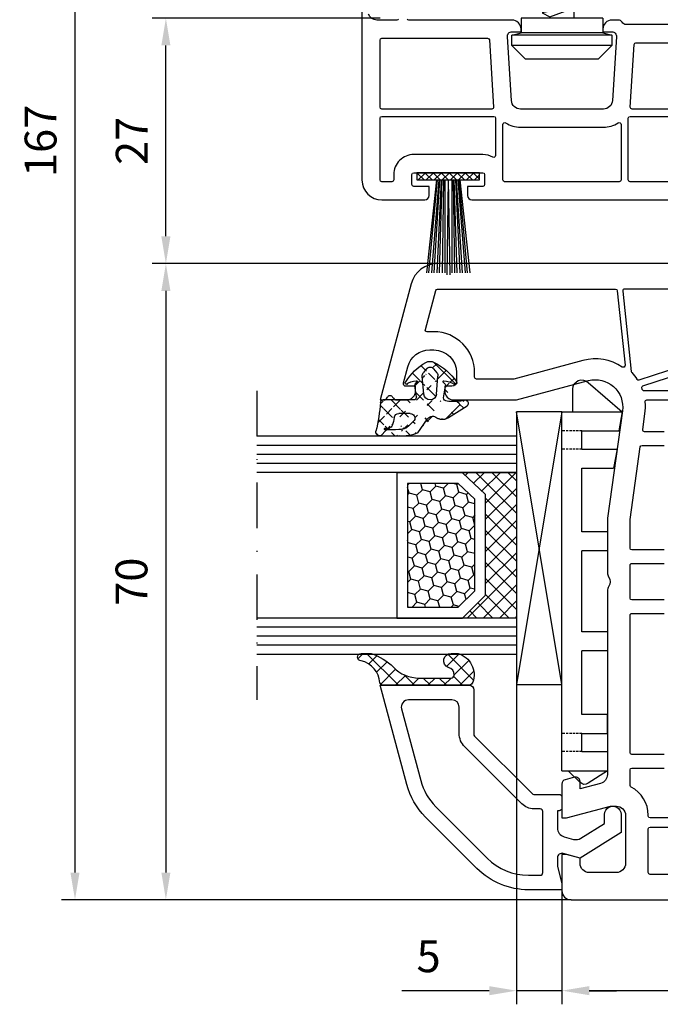
# Model space of a CAD drawing. Units: millimetres. Extents: x -5881 to -4181, y 8003 to 9614.
# Drawn here: x -5467 to -5396, y 8816 to 8924 of the extents above; entities that cross this region are included whole.
import ezdxf

# ---------------------------------------------------------------- set-up
doc = ezdxf.new("R2010")
doc.units = ezdxf.units.MM
for name, pattern in [('ACAD_ISO03W100', [30, 12, -18]), ('AUSGEZOGEN', [0]), ('STRICHPUNKT', [1, 0.5, -0.25, 0, -0.25]), ('VERDECKT', [0.375, 0.25, -0.125])]:
    doc.linetypes.add(name, pattern=pattern)
for name, color, linetype in [('12', 6, 'ACAD_ISO03W100'), ('15', 1, 'Continuous'), ('31', 3, 'AUSGEZOGEN'), ('51', 1, 'Continuous'), ('Dichtungen', 6, 'AUSGEZOGEN')]:
    doc.layers.add(name, color=color, linetype=linetype)
doc.styles.add('arialn', font='ARIALN.TTF')
doc.dimstyles.new('M1_1_TD', dxfattribs={"dimtxt": 3.5, "dimasz": 3, "dimexe": 1.5, "dimexo": 0, "dimgap": 2, "dimtad": 1, "dimdsep": 46, "dimtxsty": 'arialn', "dimcen": 0, "dimadec": 0, "dimazin": 0, "dimtfac": 1, "dimtix": 1, "dimtmove": 0, "dimatfit": 3, "dimfxl": 1, "dimtolj": 1, "dimarcsym": 0})

# ---------------------------------------------------------------- blocks, each defined once
blk = doc.blocks.new('140146')
at = {"layer": 'Dichtungen'}
h = blk.add_hatch(dxfattribs=at)
h.set_pattern_fill('ANSI37', color=256, scale=10, style=0)
h.set_pattern_definition([(45, (-3449.683955057637, -1321.515544521304), (-0.8838834764831843, 0.8838834764831844), []), (135, (-3449.683955057637, -1321.515544521304), (-0.8838834764831844, -0.8838834764831843), [])])
edge = h.paths.add_edge_path()
edge.add_arc((-20.17393879545625, 14.2291931740765), 0.3716269667964866, 280.93228119452306, 355.4944853402727, ccw=False)
edge.add_arc((-20.21095021653628, 14.61999191894029), 0.7632879680969986, 188.2010510522457, 278.0955844331746, ccw=False)
edge.add_arc((-21.70346023866978, 14.20000000000073), 0.8000000000001195, 22.88538047615653, 180)
edge.add_line((-22.50346023867087, 14.20000000000073), (-22.50346023866996, 13.42502353002601))
edge.add_arc((-20.1457783507426, 14.11541669617873), 2.456686102970484, 196.3214612185094, 289.3195137321558)
edge.add_arc((-19.61689803698891, 12.36549599267528), 0.6353698576395861, 296.5381744339963, 344.9019352703543)
edge.add_line((-19.00346023867087, 12.20000000000073), (-19.00346023867087, 21.73217541427039))
edge.add_arc((-19.30346023867014, 21.73217541426857), 0.3000000000001819, 4.342517325088889e-11, 83.51367941046996)
edge.add_arc((-19.10156626404341, 24.69705108697417), 2.672082782354123, 193.1613934078229, 266.3952151129576, ccw=False)
edge.add_arc((-22.10346023866941, 24.08863170812947), 0.4000000000000909, 0, 180)
edge.add_line((-22.50346023867087, 24.08863170812947), (-22.50346023867087, 23.0033362153099))
edge.add_arc((-16.43138018327545, 25.02416608397652), 6.399524166469552, 198.4077960665281, 224.6252006612258)
edge.add_arc((-23.68077177898658, 17.74089286312847), 3.87731730365489, -0.09878911312517857, 45.97268014755798, ccw=False)
edge.add_line((-19.80346023867014, 17.73420761421221), (-19.80346023867105, 14.20000000000073))
for points in [[(-2.811912083591778, -4.499999999999545), (0, 0), (-0.5012232078015586, 1.870590477448332, -0.493145426031274), (-0.0182602946570114, 2.499999999999545), (0.9305143575438706, 2.499999999999545), (2.796539761328404, 2), (3.496539761328222, 2), (3.496539761328222, 5.686291501015148, 0.1989123673796162), (1.153394010821103, 11.34314575050689), (-4.510469374867625, 17.00700913619539, 0.1316524975874205), (-8.096771263540631, 19.07756149701572), (-19.00346023867178, 22), (-19.00346023867178, 12.19999999999982, 0.414213562373095), (-18.50346023867178, 11.69999999999982), (-13.62772430738369, 11.69999999999959, -0.1989123673795327), (-13.41559227302787, 11.61213203435591), (-7.091328204315687, 5.287867965643727, -0.1989123673796162), (-7.003460238671323, 5.075735931287909), (-7.003460238671778, 2.299999999999727, 0.414213562373095), (-6.703460238671596, 1.999999999999773), (-5.503460238671778, 2, 0.414213562373095), (-5.203460238671596, 2.299999999999727), (-5.203460238671596, 2.5), (-3.300697093794952, 2.5, -0.3394542588634028), (-2.334771267505857, 1.758819045102427), (-2.053772113641571, 0.7101159259968881, -0.20800029913146), (-2.171649843774048, -0.0786223833385975), (-3.809668376206446, -2.699999999999363), (-4.803460238671505, -2.699999999999363, 0.9999999999999999), (-4.803460238671505, -4.499999999999545)], [(-5.641840224765929, 15.87563828629709), (0.02202316092279943, 10.21177490060836, -0.1989123673796162), (1.896539761328313, 5.686291501015148), (1.896539761328313, 4.400000000000091, -0.414213562373095), (1.596539761328131, 4.099999999999909), (-5.103460238671687, 4.099999999999682, -0.414213562373095), (-5.403460238671414, 4.399999999999636), (-5.403460238671414, 5.075735931287454, 0.1989123673798006), (-5.959957354417384, 6.419238815542485), (-12.22564277936681, 12.68492424049145, 0.198912367379658), (-13.7105670198589, 13.2999999999995), (-16.60346023867169, 13.29999999999973, -0.414213562373095), (-17.40346023867187, 14.09999999999991), (-17.40346023867187, 18.87225910518237, -0.4931454260314105), (-16.39640500258929, 19.64499976621346), (-8.510881735704515, 17.53208017495308, -0.1316524975874205)]]:
    blk.add_lwpolyline(points, format="xyb", close=True)
at = {"layer": 'Dichtungen', "color": 6}
blk.add_lwpolyline([(-19.80346023867196, 14.20000000000073, -0.3373252760501048), (-20.10346023867123, 13.86431048678787, -0.4136745248920945), (-20.96643250748048, 14.51111111111095, 0.8178685868433201), (-22.50346023867087, 14.20000000000073), (-22.50346023866905, 13.42502353002601, 0.4296238399755338), (-19.33301860853453, 11.79707068878997, 0.2142160394279523), (-19.00346023867087, 12.20000000000073), (-19.00346023867087, 21.73217541427039, 0.381431362798681), (-19.26957044031542, 22.03025507068378, -0.3308821040615146), (-21.70346023866978, 24.08863170812947, 0.9999999999999999), (-22.50346023867087, 24.08863170812947), (-22.50346023867087, 23.00333621530808, 0.1148966331213172), (-20.98603125868567, 20.52871692527151, -0.2037770716043208), (-19.80346023867014, 17.73420761421221)], format="xyb", close=True, dxfattribs=at)
blk = doc.blocks.new('120846G')
blk.add_blockref('140146', (0, 0))
blk = doc.blocks.new('640301SEITE')
for p, q in [((-9.601923788646898, 2), (-49.1019237886469, 2)), ((-49.1019237886469, 2), (-49.1019237886469, -4.644327766017568)), ((-9.601923788646898, 2), (-9.601923788646898, -2.999496494256675)), ((-9.601923788646898, 1.29506350174347), (-8.347940493444865, 0.0310781811577954)), ((-49.1019237886469, 0.8002566976078924), (-51.60639586594697, 0.8002566976078924)), ((-52.33467271821632, -0.8850263289210147), (-49.1019237886469, -4.644327766017568)), ((-45.00192378864676, -0.1997433023921076), (-47.00192378864676, -0.1997433023920507)), ((-47.00192378864676, -0.1997433023921076), (-47.00192378864676, -4.26579787192054)), ((-45.00192378864676, -0.1997433023921076), (-45.00192378864676, -4.068110343737771)), ((-42.90192378864685, -0.1997433023921076), (-42.90192378864685, -3.689580449640743)), ((-35.90192378864685, -0.1997433023921076), (-42.90192378864685, -0.1997433023919939)), ((-35.90192378864685, -3.000000714194129), (-35.90192378864685, -0.1997433023921076)), ((-24.90185460131409, -0.1997433023921644), (-33.80192378864672, -0.1997433023921076)), ((-33.80192378864672, -2.999990714317505), (-33.80192378864672, -0.1997433023921076)), ((-24.90185460131397, -2.999990714317505), (-24.90185460131397, -0.1997433023921076)), ((-15.80185460131395, -0.1997433023921644), (-22.80185460131395, -0.1997433023921644)), ((-22.80185460131406, -2.999990714317505), (-22.80185460131406, -0.1997433023921076)), ((-15.80185460131406, -2.999597807834675), (-15.80185460131406, -0.1997433023921644)), ((-13.70192378864681, -0.1997433023921644), (-13.70185460131392, -2.999597807834675)), ((-11.70192378864681, -0.1997433023921644), (-13.70192378864681, -0.1997433023921644)), ((-11.70192378864681, -0.1997433023921644), (-11.70192378864681, -2.999548387452819)), ((-9.601923788646898, -2.999496494256675), (-8.246968792574421, -0.9049680980475612)), ((-35.90192378864685, -3.000000714194129), (-33.80192378864672, -2.999990714317505)), ((-24.90185460131397, -2.999990714317505), (-22.80185460131406, -2.999990714317505)), ((-13.70185460131392, -2.999597807834675), (-15.80185460131406, -2.999597807834675)), ((-11.70192378864681, -2.999548387452819), (-9.601923788646898, -2.999496494256675)), ((-49.1019237886469, -4.644327766017568), (-47.00192378864676, -4.26579787192054)), ((-45.00192378864676, -4.068110343737771), (-42.90192378864685, -3.689580449640743))]:
    blk.add_line(p, q)
at = {"linetype": 'VERDECKT'}
for p, q in [((-47.00192378864676, -0.1997433023921076), (-47.00192378864676, 2.000000000000056)), ((-45.00192378864676, -0.1997433023921076), (-45.00192378864676, 2.000000000000056)), ((-13.70192378864681, -0.1997433023921644), (-13.70192378864681, 2)), ((-11.70192378864681, -0.1997433023921644), (-11.70192378864681, 2))]:
    blk.add_line(p, q, dxfattribs=at)
for centre, radius, start, end in [((-51.60639586594697, -0.1997433023921076), 1, 90, 223.257869647225), ((-8.76921083009347, -0.4878334942623042), 0.6683846373280726, 321.3843058021472, 50.92912077229124)]:
    blk.add_arc(centre, radius, start, end)
blk = doc.blocks.new('*D111')
at = {"layer": '15', "color": 0, "lineweight": -2, "ltscale": 10, "transparency": 16777216}
for p, q in [((-5412.021630267356, 8851.044274007694), (-5412.021630267356, 8815.844274007693)), ((-5407.021630267356, 8828.344274007693), (-5407.021630267356, 8815.844274007693)), ((-5415.021630267356, 8817.344274007693), (-5424.639695296916, 8817.344274007693)), ((-5407.021630267356, 8817.344274007693), (-5412.021630267356, 8817.344274007693)), ((-5404.021630267356, 8817.344274007693), (-5401.021630267356, 8817.344274007693))]:
    blk.add_line(p, q, dxfattribs=at)
at = {"layer": '15', "color": 0, "ltscale": 10, "transparency": 16777216}
for points in [[(-5415.021630267356, 8817.844274007693), (-5415.021630267356, 8816.844274007693), (-5412.021630267356, 8817.344274007693)], [(-5404.021630267356, 8817.844274007693), (-5404.021630267356, 8816.844274007693), (-5407.021630267356, 8817.344274007693)]]:
    blk.add_solid(points, dxfattribs=at)
at = {"layer": 'Defpoints', "color": 0, "ltscale": 10, "transparency": 16777216}
for p in [(-5412.021630267356, 8851.044274007694), (-5407.021630267356, 8828.344274007693), (-5407.021630267356, 8817.344274007693)]:
    blk.add_point(p, dxfattribs=at)
at = {"layer": '15', "color": 0, "ltscale": 10, "transparency": 16777216, "insert": (-5421.688296934024, 8821.1241171182), "char_height": 3.5, "attachment_point": 5, "style": 'arialn'}
blk.add_mtext('\\A1;5', dxfattribs=at)
blk = doc.blocks.new('*D113')
at = {"layer": '15', "color": 0, "lineweight": -2, "ltscale": 10, "transparency": 16777216}
for p, q in [((-5427.021630267356, 8994.344274007693), (-5462.091941626844, 8994.344274007693)), ((-5460.591941626844, 8991.344274007693), (-5460.591941626844, 8830.344274007693)), ((-5406.021630267356, 8827.344274007693), (-5462.091941626844, 8827.344274007693))]:
    blk.add_line(p, q, dxfattribs=at)
at = {"layer": '15', "color": 0, "ltscale": 10, "transparency": 16777216}
for points in [[(-5461.091941626844, 8991.344274007693), (-5460.091941626844, 8991.344274007693), (-5460.591941626844, 8994.344274007693)], [(-5461.091941626844, 8830.344274007693), (-5460.091941626844, 8830.344274007693), (-5460.591941626844, 8827.344274007693)]]:
    blk.add_solid(points, dxfattribs=at)
at = {"layer": 'Defpoints', "color": 0, "ltscale": 10, "transparency": 16777216}
for p in [(-5427.021630267356, 8994.344274007693), (-5460.591941626844, 8827.344274007693), (-5406.021630267356, 8827.344274007693)]:
    blk.add_point(p, dxfattribs=at)
at = {"layer": '15', "color": 0, "ltscale": 10, "transparency": 16777216, "insert": (-5464.378947083871, 8910.844274007692), "char_height": 3.5, "attachment_point": 5, "rotation": 90, "style": 'arialn'}
blk.add_mtext('\\A1;167', dxfattribs=at)
blk = doc.blocks.new('*D114')
at = {"layer": '15', "color": 0, "lineweight": -2, "ltscale": 10, "transparency": 16777216}
for p, q in [((-5427.021630267356, 8924.344274007693), (-5452.091941626844, 8924.344274007693)), ((-5450.591941626844, 8900.344274007693), (-5450.591941626844, 8921.344274007693)), ((-5418.345885005734, 8897.344274007693), (-5452.091941626844, 8897.344274007693))]:
    blk.add_line(p, q, dxfattribs=at)
at = {"layer": '15', "color": 0, "ltscale": 10, "transparency": 16777216}
for points in [[(-5451.091941626844, 8921.344274007693), (-5450.091941626844, 8921.344274007693), (-5450.591941626844, 8924.344274007693)], [(-5451.091941626844, 8900.344274007693), (-5450.091941626844, 8900.344274007693), (-5450.591941626844, 8897.344274007693)]]:
    blk.add_solid(points, dxfattribs=at)
at = {"layer": 'Defpoints', "color": 0, "ltscale": 10, "transparency": 16777216}
for p in [(-5450.591941626844, 8924.344274007693), (-5427.021630267356, 8924.344274007693), (-5418.345885005734, 8897.344274007693)]:
    blk.add_point(p, dxfattribs=at)
at = {"layer": '15', "color": 0, "ltscale": 10, "transparency": 16777216, "insert": (-5454.349103973366, 8910.844274007692), "char_height": 3.5, "attachment_point": 5, "rotation": 90, "style": 'arialn'}
blk.add_mtext('\\A1;27', dxfattribs=at)
blk = doc.blocks.new('*D115')
at = {"layer": '15', "color": 0, "lineweight": -2, "ltscale": 10, "transparency": 16777216}
for p, q in [((-5418.345885005734, 8897.344274007693), (-5452.091941626844, 8897.344274007693)), ((-5450.591941626844, 8894.344274007693), (-5450.591941626844, 8830.344274007693)), ((-5406.021630267356, 8827.344274007693), (-5452.091941626844, 8827.344274007693))]:
    blk.add_line(p, q, dxfattribs=at)
at = {"layer": '15', "color": 0, "ltscale": 10, "transparency": 16777216}
for points in [[(-5451.091941626844, 8894.344274007693), (-5450.091941626844, 8894.344274007693), (-5450.591941626844, 8897.344274007693)], [(-5451.091941626844, 8830.344274007693), (-5450.091941626844, 8830.344274007693), (-5450.591941626844, 8827.344274007693)]]:
    blk.add_solid(points, dxfattribs=at)
at = {"layer": 'Defpoints', "color": 0, "ltscale": 10, "transparency": 16777216}
for p in [(-5418.345885005734, 8897.344274007693), (-5450.591941626844, 8827.344274007693), (-5406.021630267356, 8827.344274007693)]:
    blk.add_point(p, dxfattribs=at)
at = {"layer": '15', "color": 0, "ltscale": 10, "transparency": 16777216, "insert": (-5454.378947083871, 8862.344274007692), "char_height": 3.5, "attachment_point": 5, "rotation": 90, "style": 'arialn'}
blk.add_mtext('\\A1;70', dxfattribs=at)
blk = doc.blocks.new('652923')
for p, q in [((-5.5, 3), (-4, 4.5)), ((-4, 4.5), (4, 4.5)), ((4, 4.5), (5.500000000000114, 2.999999999999943)), ((-5.5, 3), (5.500000000000114, 2.999999999999943)), ((-5.5, 1.867949192431126), (-5.5, 3)), ((5.500000000000114, 2.999999999999943), (5.500000000000114, 1.867949192431126)), ((-5.5, 1.867949192431126), (5.500000000000114, 1.867949192431126)), ((-4.5, 1.600000000000023), (-5.5, 1.867949192431126)), ((-4.5, 0), (-4.5, 1.600000000000023)), ((5.500000000000114, 1.867949192431126), (4.5, 1.600000000000023)), ((4.5, 0), (4.5, 1.600000000000023)), ((1.338480000000118, -0.1432799999997627), (-2.162159999999972, -1.430279999999854)), ((-1.33847999999989, -1.887478584534662), (2.162159999999972, -0.6065999999997729)), ((2.162159999999972, -0.6065999999997729), (1.338480000000118, -0.1432799999997627)), ((-2.162159999999972, -1.430279999999854), (-1.33847999999989, -1.887478584534662)), ((1.338480000000118, -1.996559999999747), (-2.162159999999972, -3.283559999999838)), ((2.162159999999972, -2.459879999999757), (1.338480000000118, -1.996559999999747)), ((-1.33847999999989, -3.740758584534419), (2.162159999999972, -2.459879999999757)), ((-2.162159999999972, -3.283559999999838), (-1.33847999999989, -3.740758584534419)), ((1.338480000000118, -3.849840000000015), (-2.162159999999972, -5.136839999999822)), ((1.192676352639637, -4.667892518042422), (2.162159999999972, -4.313159999999741)), ((2.162159999999972, -4.313159999999741), (1.338480000000118, -3.849840000000015)), ((-2.162159999999972, -5.136839999999822), (-1.33847999999989, -5.594038584534403)), ((-1.33847999999989, -5.594038584534403), (0.5811269172920674, -4.891657479626858)), ((0.3869920822573931, -6.263394087405388), (-1.207676927511102, -6.849669458643731))]:
    blk.add_line(p, q)
for points in [[(-4.5, 1.600000000000023), (4.5, 1.600000000000023)], [(-4.5, 0), (4.5, 0)], [(-1.33847999999989, 0), (-1.33847999999989, -1.127456470588115)], [(1.338480000000118, 0), (1.338480000000118, -0.1432799999997627)], [(-2.162159999999972, -1.430279999999854), (2.162159999999972, -0.6065999999997729)], [(1.338480000000118, -0.9079831963608598), (1.338480000000118, -1.996559999999747)], [(-1.33847999999989, -1.887478584534662), (-1.33847999999989, -2.980736470588099)], [(-2.162159999999972, -3.283559999999838), (2.162159999999972, -2.459879999999757)], [(1.338480000000118, -2.761263196360957), (1.338480000000118, -3.849840000000015)], [(-1.33847999999989, -3.740758584534419), (-1.33847999999989, -3.952799999999897)], [(0, -8.997839999999812), (0.6950938393349588, -4.086379029656072)], [(-2.162159999999972, -5.136839999999822), (0.6214660264073473, -4.606625518779296)], [(0.6824909051281338, -6.765838380293744), (1.507128892004403, -6.464104658064613)], [(0.8606333616822894, -6.089261264087312), (1.507128892004403, -6.464104658064613)], [(-1.207676927511102, -6.849669458643731), (0.3350275650213916, -6.630569976190984)], [(-0.5558192644837163, -7.218934093439813), (-1.207676927511102, -6.849669458643731)], [(-0.5558192644837163, -7.218934093439813), (0.2958626741892658, -6.907305032444626)], [(0.1036198425858856, -8.265672940225656), (-0.5770545143211621, -8.515920865559266)], [(-0.5770545143211621, -8.515920865559266), (0.06863980986031493, -8.512838223170647)], [(-0.06174405512990688, -8.814272621036807), (-0.5770545143211621, -8.515920865559266)], [(0.07886554290587355, -8.76282379370683), (0.7712432736528854, -8.509483887940249)], [(0.2581604936081021, -8.208856524408688), (0.7712432736528854, -8.509483887940249)], [(-0.06174405512990688, -8.814272621036807), (0.03077007396632325, -8.78042184897025)]]:
    blk.add_lwpolyline(points)
for centre, start, end in [((36.56435109887332, 3.402979679293097), 190.9828337697942, 192.2241287889416), ((-36.56435109887309, 3.402979679293324), 345.7679705474756, 347.9341464069215), ((36.56435109887332, 3.402979679293097), 193.2924756266741, 195.1175305905102), ((36.56435109887332, 3.402979679293097), 195.9684409322839, 197.7671187698217), ((-36.56435109887309, 3.402979679293324), 342.4975333156187, 344.7297221385073), ((36.56435109887332, 3.402979679293097), 198.4469911121206, 198.7343951260551), ((-36.56435109887309, 3.402979679293324), 341.2656048739449, 341.6334736857645)]:
    blk.add_arc(centre, 38.61000000000001, start, end)
blk = doc.blocks.new('*D119')
at = {"layer": '15', "color": 0, "lineweight": -2, "ltscale": 10, "transparency": 16777216}
for p, q in [((-5407.021630267356, 8828.344274007693), (-5407.021630267356, 8815.844274007693)), ((-5377.021630267356, 8823.344274007693), (-5377.021630267356, 8815.844274007693)), ((-5380.021630267356, 8817.344274007693), (-5404.021630267356, 8817.344274007693))]:
    blk.add_line(p, q, dxfattribs=at)
at = {"layer": '15', "color": 0, "ltscale": 10, "transparency": 16777216}
for points in [[(-5404.021630267356, 8817.844274007693), (-5404.021630267356, 8816.844274007693), (-5407.021630267356, 8817.344274007693)], [(-5380.021630267356, 8817.844274007693), (-5380.021630267356, 8816.844274007693), (-5377.021630267356, 8817.344274007693)]]:
    blk.add_solid(points, dxfattribs=at)
at = {"layer": 'Defpoints', "color": 0, "ltscale": 10, "transparency": 16777216}
for p in [(-5407.021630267356, 8828.344274007693), (-5377.021630267356, 8823.344274007693), (-5407.021630267356, 8817.344274007693)]:
    blk.add_point(p, dxfattribs=at)
at = {"layer": '15', "color": 0, "ltscale": 10, "transparency": 16777216, "insert": (-5392.021630267356, 8821.13127946472), "char_height": 3.5, "attachment_point": 5, "style": 'arialn'}
blk.add_mtext('\\A1;30', dxfattribs=at)
blk = doc.blocks.new('140081')
for points in [[(0, 0), (0, 93.67878114959603, -0.3394542588633619), (2.223542864692263, 96.57655862846309), (15, 100), (15, 99.64161984871862, -0.3056146845817738), (14.68749999999818, 99.17810744327448, 0.6741998624674602), (14.68750000000125, 98.62189255673297, -0.3056146845816112), (15, 98.15838015128111), (15, 97.09999999999991, -0.414213562373095), (14, 96.09999999999991), (13.5, 96.09999999999991), (13.50000000000034, 97.1365562386809, 0.4931454260313228), (13.12235428646954, 97.42633398656767), (11.35295238724359, 96.95222417658442, 0.3394542588633661), (9.5, 94.53740961086169), (9.5, 94.09999999999991, 0.414213562373095), (12, 91.59999999999991), (13, 91.59999999999991, 0.414213562373095), (13.5, 92.09999999999991), (13.5, 92.90000000000009), (14, 92.90000000000009, -0.414213562373095), (15, 91.90000000000009), (14.99999999999955, 85), (12.88004627854889, 77.08822500185124, 0.5373193821394027), (16.19534306029664, 73.3409636603194), (28.00000000000045, 75), (34.00501256289817, 75.00000000000045, -0.1474768247818369), (34.44722920161087, 74.86666666666792, 0.3015113445765448), (35.55277079839061, 74.8666666666661, -0.1474768247817487), (35.99498743710183, 75.00000000000023), (56.23165595897217, 75, 0.3394542588634029), (57.19758178526126, 75.74118095489757), (57.8028305242442, 78), (56.99999999999955, 78, -0.4931454260312739), (56.517037086855, 78.62940952255121), (56.78498627928684, 79.62940952255121, -0.3394542588634029), (57.26794919243139, 80), (60.99999999999773, 80), (60.99999999999818, 79.5), (59.69999999999845, 74.64833395016058), (59.69999999999845, 74, 0.414213562373095), (60.69999999999845, 73), (65.99999999999955, 73, 0.414213562373095), (66.99999999999955, 74), (66.99999999999955, 77, 0.414213562373095), (65.99999999999955, 78), (65.40192378864458, 78), (64.99999999999773, 79.5), (64.99999999999773, 80), (69, 80, -0.414213562373095), (70, 79), (70, 0)], [(53.99999999999955, 68.75), (53.99999999999966, 72.30000000000018, 0.4142135623726788), (53.79999999999973, 72.5), (38.69999999999982, 72.5, 0.4142135623738442), (38.49999999999955, 72.29999999999973), (38.49999999999955, 68.75, -1)], [(36.99999999999955, 68.75), (36.99999999999966, 72.30000000000018, 0.4142135623726788), (36.79999999999973, 72.5), (33.19999999999982, 72.50000000000045, 0.4142135623738442), (32.99999999999955, 72.30000000000018), (32.99999999999955, 68.75, -1)], [(31.49999999999955, 68.75), (31.49999999999966, 72.30000000000018, 0.4142135623726788), (31.29999999999973, 72.5), (28.17481702985901, 72.50000000000023), (20.17216537980823, 71.37530065726969, 0.3738846794853139), (20, 71.17724704352122), (20, 68.75, -1)], [(18.5, 68.75), (18.49999999999966, 70.91021945758666, 0.4557262555321531), (18.27216537980803, 71.10827307133513), (16.54327581269672, 70.86529348846534, -0.06036650791069992), (15.22027451780423, 70.84010095001781, 0.4442786054851647), (15, 70.64113124396272), (15.00000000000034, 24.20000000000027, 0.4142135623733448)], [(61, 24.19999999999982), (60.99999999999966, 70.30000000000018, 0.4142135623726788), (60.79999999999973, 70.5), (60.69999999999845, 70.5, -0.2803708609119777), (57.59130364441251, 72.39189335901915, 0.2803685065920378), (57.41366465497549, 72.5), (55.70000000000027, 72.5, 0.4142135623738442), (55.5, 72.29999999999973), (55.49999999999955, 68.75, -1)]]:
    blk.add_lwpolyline(points, format="xyb")
for points in [[(12.70000000000027, 85.30280074445068), (12.69999999999948, 89.40000000000009, 0.4142135623726788), (12.49999999999955, 89.59999999999991), (12, 89.59999999999991, -0.4142135623730951), (7.5, 94.09999999999991), (7.499999999999659, 94.83096267705014, 0.4931454260313775), (7.248236190979242, 95.02414784230814), (2.948236190979173, 93.87196631485403, 0.3394542588635692), (2.799999999999727, 93.67878114959603), (2.799999999999727, 74.10919452490498, 0.3838640350354758), (2.979094307346259, 73.91029014583137), (11.1905285061398, 73.04723363393259, 0.6363055909526589), (11.37748472819794, 73.3576154622258, -0.2165515956405436), (10.65841687808415, 77.68350880558728)], [(12.79163454990089, 71.51704995384762), (7.144902797658119, 54.13819660112517, -0.3249196962334154), (6.954691494398958, 54), (3, 53.99999999999977, -0.414213562373095), (2.799999999999727, 54.19999999999982), (2.799999999999613, 73.10368624534158, -0.4452286853095343), (3.020905692653741, 73.30259062441519), (11.87992817186841, 72.3714698415356, -0.1648014754188909), (11.99652427844967, 72.31780063453539, 0.0417660030363219), (12.7128758961419, 71.74492052864548, -0.3352419809020299)], [(14, 70.9659084235177, 0.4337719268564658), (13.78674736255584, 71.16546885947832, 0.5663591572830285), (13.45242153828133, 71.08859635982526), (7.985065080835284, 54.26180339887514, 0.5095254494951056), (8.175276384094559, 54), (13.79999999999973, 54, 0.4142135623726789), (13.99999999999966, 54.19999999999982)], [(67.20000000000027, 70.30000000000018, 0.4142135623738442), (67, 70.50000000000045), (62.20000000000027, 70.5, 0.4142135623726789), (62.00000000000034, 70.30000000000018), (62, 54.20000000000027, 0.4142135623731783), (62.20000000000027, 54.00000000000045), (67, 54.00000000000045, 0.4142135623726789), (67.19999999999993, 54.20000000000027)]]:
    blk.add_lwpolyline(points, format="xyb", close=True)
blk = doc.blocks.new('449901')
at = {"layer": 'Dichtungen'}
h = blk.add_hatch(dxfattribs=at)
h.set_pattern_fill('ANSI37', color=6, scale=5, style=0)
h.set_pattern_definition([(45, (-68.18059132242979, -161.7311859158217), (-0.4419417382415922, 0.4419417382415922), []), (135, (-68.18059132242979, -161.7311859158217), (-0.4419417382415922, -0.4419417382415922), [])])
h.paths.add_polyline_path([(-3.449999999999818, 0.7999999999999545), (-3.449999999999819, 0), (3.450000000000273, 0), (3.450000000000273, 0.7999999999999545)])
at = {"layer": 'Dichtungen', "color": 6}
for p, q in [((-2.412727272726897, 11), (-1.299999999999727, 0.7999999999999545)), ((-2.125818181817976, 11), (-1.179999999999836, 0.7999999999999545)), ((-1.049999999999727, 0.7999999999999545), (-1.838181818181511, 11)), ((-1.5505454545455, 11), (-0.919999999999618, 0.7999999999999545)), ((-0.7899999999999636, 0.7999999999999545), (-1.262909090909034, 11)), ((-0.9752727272725679, 11), (-0.6599999999998545, 0.7999999999999545)), ((-0.5299999999997453, 0.7999999999999545), (-0.687636363636102, 11)), ((-0.3999999999996362, 0.7999999999999545), (-0.3999999999996362, 11)), ((0, 0.7999999999999545), (-0.1520000000000437, 11.25)), ((0, 0.7999999999999545), (0.1520000000000437, 11.25)), ((0.4000000000000909, 0.7999999999999545), (0.4000000000000909, 11)), ((0.4000000000000909, 0.7999999999999545), (0.4000000000000909, 11)), ((0.5300000000002001, 0.7999999999999545), (0.6876363636365568, 11)), ((0.9752727272730226, 11), (0.6600000000003092, 0.7999999999999545)), ((0.7899999999999636, 0.7999999999999545), (1.262909090909488, 11)), ((1.5505454545455, 11), (0.9200000000000728, 0.7999999999999545)), ((1.050000000000182, 0.7999999999999545), (1.838181818181965, 11)), ((2.125818181818431, 11), (1.180000000000291, 0.7999999999999545)), ((1.300000000000182, 0.7999999999999545), (2.412727272727352, 11)), ((3.450000000000273, 0.7999999999999545), (-3.449999999999818, 0.7999999999999545)), ((-3.449999999999818, 0.7999999999999545), (-3.449999999999818, 0)), ((-3.449999999999818, 0), (3.450000000000273, 0)), ((3.450000000000273, 0), (3.450000000000273, 0.7999999999999545))]:
    blk.add_line(p, q, dxfattribs=at)
blk = doc.blocks.new('A$C032C3C84')
for points in [[(41.05833197103539, 27.29999956411876), (29.06602489096917, 27.29999956411876, -0.2679491924312105), (28.63301218907691, 27.54999956411899, 0.2679491924310906), (28.19999948718464, 27.79999956411876), (27.49999948718482, 27.79999956411876, 0.414213562373095), (26.49999948718482, 26.79999956411876), (26.49999948718505, 26.49999956411858), (27.49999948718437, 26.49999956411858, -0.432652244512346), (27.99902196914286, 25.96874956411858), (27.55870801447395, 18.93749956411858, -0.3960121918356893), (26.56066305055697, 17.99999956411858), (17.43933592381222, 17.99999956411858, -0.3960121918356893), (16.44129095989524, 18.93749956411858), (16.00097700522588, 25.96874956411858, -0.4326522445123461), (16.49999948718437, 26.49999956411858), (17.49999948718391, 26.49999956411858), (17.49999948718437, 26.79999956411785, 0.4142135623733614), (16.49999948718437, 27.79999956411876), (5.14640964891214, 27.79999956411876, -0.2679491924306625), (4.973204568155325, 27.89999956411822, 0.2679491924303682)], [(4.02679440621182, 27.89999956411822, -0.2679491924304442), (3.853589325455232, 27.79999956411876), (1.64703356797736, 27.79999956411785, -0.3152987888791601), (0.7073409471909144, 28.45797942079236)], [(-5.128151769895339e-07, 28.6999995641184), (-5.128160864842357e-07, 10.19999956411749, 0.4142135623731858), (2.199999487184641, 7.999999564117672), (6.899999487183322, 7.999999564117672, 0.414213562373095), (7.399999487183322, 8.499999564117672), (7.399999487183322, 9.499999564117672), (5.699999487183504, 9.499999564117445, -0.414213562373095), (5.499999487183459, 9.69999956411749), (5.499999487183914, 10.79999956411785, -0.414213562373095), (5.699999487183959, 10.99999956411767), (13.29999948718387, 10.99999956411699, -0.414213562373095), (13.49999948718391, 10.79999956411694), (13.49999948718391, 9.69999956411749, -0.414213562373095), (13.29999948718387, 9.499999564117672), (11.5999994871836, 9.499999564117672), (11.59999948718405, 8.499999564117672, 0.414213562373095), (12.09999948718405, 7.999999564117672), (57.49999948718505, 7.999999564118582, 0.414213562373095)]]:
    blk.add_lwpolyline(points, format="xyb")
for points in [[(14.01936851412324, 25.61249956411876), (14.48277448952649, 18.21249956411822, -0.4326522445120764), (14.28316549674309, 17.99999956411858), (2.199999487183959, 17.99999956411858, -0.4142135623730951), (1.999999487183914, 18.1999995641184), (1.999999487183914, 25.59999956411895, -0.414213562373095), (2.199999487183959, 25.79999956411899), (13.81975952133985, 25.79999956411876, -0.3960121918359519)], [(33.79999948718478, 25.29999956411899, -0.414213562373095), (33.99999948718482, 25.09999956411895), (33.99999948718528, 21.32273775869027, 0.1763269807679503), (34.93582171530329, 18.75158731923722), (35.29078622807947, 18.32855708609105, -0.637070260888464), (35.13757733948523, 17.99999956411858), (29.71683347762632, 17.99999956411858, -0.4326522445127502), (29.51722448484293, 18.21249956411867), (29.94931924569141, 25.11249956411967, -0.3960121918352954), (30.14892823847481, 25.29999956411945)], [(1.999999487183914, 10.19999956411749), (1.999999487183686, 16.99999956411813, -0.414213562373095), (2.199999487183732, 17.1999995641184), (14.49999948718505, 17.19999956411863, -0.414213562373095), (14.6999994871851, 16.99999956411858), (14.69999948718441, 12.87846053320146, -0.5773502691895545), (14.39999948718355, 12.70525545244283, 0.1316524975873431), (13.29999948718387, 12.99999956411676), (5.699999487183959, 12.99999956411767, 0.414213562373095), (3.499999487183914, 10.79999956411785), (3.499999487183914, 10.19999956411749, -0.4142135623730949), (3.299999487183868, 9.999999564117445), (2.199999487183959, 9.999999564117218, -0.4142135623730951)], [(28.29999948718546, 9.999999564116763), (15.69999948718373, 9.99999956411608, -0.4142135623730951), (15.49999948718391, 10.19999956411613), (15.49999948718482, 16.3139785738411, -0.5944952482910644), (15.8087080144735, 16.48185488573228, 0.1446595594918939), (17.43933592381222, 15.99999956411858), (26.56066305055697, 15.99999956411858, 0.1446595594919083), (28.19129095989592, 16.48185488573228, -0.5944952482907786), (28.49999948718437, 16.3139785738411), (28.49999948718551, 10.19999956411704, -0.4142135623737608)], [(36.14449689737057, 17.19999956411863, -0.2216946625825139), (36.29770578596481, 17.12855708609123), (39.70186615782768, 13.07163673505994, 0.04942345625482751), (40.12499948718369, 12.65812531467537, -0.227735077294501), (40.1999994871851, 12.50200036471443), (40.19999948718464, 10.1999995641184, -0.4142135623730949), (39.9999994871846, 9.999999564118127), (29.49999948718528, 9.999999564117218, -0.4142135623730951), (29.29999948718523, 10.19999956411704), (29.2999994871841, 16.99999956411858, -0.414213562373095), (29.49999948718414, 17.19999956411863)]]:
    blk.add_lwpolyline(points, format="xyb", close=True)
blk = doc.blocks.new('449980G')
at = {"layer": 'Dichtungen'}
h = blk.add_hatch(dxfattribs=at)
h.set_pattern_fill('ANSI37', color=6, scale=10, style=0)
h.set_pattern_definition([(45.00000000000001, (-1553.542767112793, -815.8026380434292), (-0.8838834764831843, 0.8838834764831844), []), (135, (-1553.542767112793, -815.8026380434292), (-0.8838834764831844, -0.8838834764831843), [])])
edge = h.paths.add_edge_path()
edge.add_arc((-0.3000057059286974, -3.696574204394324), 0.3, 261.3798727871699, 359.9998697568552)
edge.add_arc((-0.1968633675767251, -7.318269913421432), 0.3304593718027653, 352.0082882469607, 455.7978339772371)
edge.add_line((3.614915627695041, -4.152603808982917), (2.077503216085688, -5.226433848469469))
edge.add_arc((0.3000011560855, -0.3435450584694308), 0.29999998, 94.58091735999999, 180)
edge.add_arc((3.201044858584112, -0.5674575020041743), 0.0853461357008185, 354.5685896654515, 548.7229527103783)
edge.add_arc((3.548314317617837, 0.0867355242355643), 0.3948111452942978, 17.35910519084274, 104.6879902673128)
edge.add_line((-5.705929424948408e-06, -3.696574886345843), (1.916085466291406e-06, -0.343544108469473))
edge.add_arc((1.894391693484636, -2.182830142081343), 1.371497742160809, 315.0157332910559, 365.2281915729081)
edge.add_arc((-0.0845509020798545, -2.479630952331433), 4.060158960437058, 335.6665644627083, 365.5660034162813)
edge.add_line((1.499994286085666, -3.325776198469498), (1.499994286085666, -2.058537578469441))
edge.add_arc((1.999994286085666, -3.325776198469498), 0.5, 180, 302.55670166)
edge.add_line((2.864453314385855, -3.152359155781653), (2.269062056085431, -3.747206788469498))
edge.add_arc((2.620494856085696, -0.8591357284690815), 0.5000000000002756, 291.8475990299651, 339.9962921099651)
edge.add_arc((-4.532337711386958, -1.180696228391696), 7.841734293387335, 353.5775766908641, 364.4260096230703)
edge.add_arc((-8.72836797906399, -1.113904503138826), 12.72201313173638, 355.6185123728505, 365.9484830503986)
edge.add_line((3.116685903511438, -0.5804008237613516), (3.09033013608564, -1.030176258469396))
edge.add_arc((1.999994286085666, -2.058537578469441), 0.5, 98.71678162, 180)
edge.add_arc((1.318010346085657, 2.389484311530396), 4, 278.71688843, 291.8475647)
edge.add_arc((-1.321350083914234, 19.89160242152921), 19.99999999999859, 274.5810537299999, 283.7967214599999)
edge.add_arc((1.599992766085734, -7.157332518469389), 0.5, 315, 360.00000763)
edge.add_arc((0.4000000399994406, -9.30028066846944), 0.40000004, 143.15977478, 315)
edge.add_arc((-4.542518180828893, -8.0739328785304), 4.726493513211834, 347.9526645876073, 368.6360638114842)
edge.add_line((0.6828426699996726, -9.583123308469453), (1.953546536085696, -7.510886288469464))
edge.add_line((2.099992766085734, -6.578280548469479), (2.099992766085734, -7.157332518469389))
edge.add_arc((1.599992766085734, -6.578280548469479), 0.5, 1.526000000476125e-05, 41.40962218999998)
edge.add_arc((2.499994286085666, -5.784556488469434), 0.69999999, 127.12519836, 221.40945435)
edge.add_arc((-3.23900803845504, -5.500039011680656), 1, 152.8597111130552, 207.1402888869448)
edge.add_arc((1.998213409969367, -2.815368687964792), 6.885230942526895, 207.1402888869436, 234.3025553697691)
edge.add_arc((-1.902652218752564, -8.244508592367197), 0.2, 234.3025553697789, 390.48594799285)
edge.add_line((-0.2302459392287801, -6.989500997125788), (-1.557723333200784, -7.190740093135105))
edge.add_arc((-1.587699867324091, -6.992999335065406), 0.2, 228.3069790671744, 278.6201272128329)
edge.add_line((-1.720727748011768, -7.142343176450709), (-1.945424628721639, -6.942194649663634))
edge.add_arc((0.7904417880602068, -6.659044525331751), 2.925132259183851, 187.2764405639703, 210.4859479928512)
edge.add_arc((-2.011938569065251, -7.016866570356228), 0.1, 48.30697906709617, 187.2764405639958)
edge.add_arc((-2.011938569065251, -3.983211453005083), 0.1, 172.7235594360042, 311.6930209329038)
edge.add_arc((-1.587699867324091, -4.007078688295906), 0.2, 81.37987278716712, 131.6930209328256)
edge.add_line((-1.720727748011768, -3.857734846910603), (-1.945424628721639, -4.057883373697678))
edge.add_line((-0.3449705071136577, -3.993185341498815), (-1.557723333200784, -3.809337930226206))
edge.add_arc((-1.875302651730635, -2.926136929270911), 0.1606251353896158, 25.48071130123348, 137.8277387629884)
edge.add_arc((0.7904417880602068, -4.34103349802956), 2.925132259183851, 149.5140520071489, 172.7235594360296)
edge.add_arc((1.32493755589212, -8.138255096842158), 6.270532458618652, 121.9613095611875, 150.4303830915288)
edge.add_line((-3.418965333725509, -5.115102760000127), (-2.970575333725947, -4.743526460000112))
edge.add_line((-0.638973233725892, -4.802679060000173), (-2.607961653725624, -4.630414960000053))
edge.add_arc((-2.651538843725803, -5.128511430000117), 0.49999905, 85.00007629000001, 129.64848328)
edge.add_line((-0.638973233725892, -6.197492600000146), (-2.607961653725624, -6.369756690000145))
edge.add_arc((-2.651538843725803, -5.871660230000089), 0.49999905, 230.3515014600001, 274.99990845)
edge.add_line((-3.418965333725509, -5.885068890000184), (-2.970575333725947, -6.256645200000094))
edge.add_arc((-0.6999816837253547, -5.500000000000114), 0.69998395, 275.00492525, 444.9999389600001)
edge.add_arc((-3.099923133725724, -5.500085830000103), 0.50000006, 129.64845276, 230.35186768)
at = {"layer": 'Dichtungen', "color": 6}
for p, q in [((-5.705929424948408e-06, -3.696574886345843), (1.916085466291406e-06, -0.343544108469473)), ((3.116685903511438, -0.5804008237613516), (3.09033013608564, -1.030176258469396)), ((1.499994286085666, -3.325776198469498), (1.499994286085666, -2.058537578469441)), ((2.864453314385855, -3.152359155781653), (2.269062056085431, -3.747206788469498)), ((-1.720727748011768, -3.857734846910603), (-1.945424628721639, -4.057883373697678)), ((-0.3449705071136577, -3.993185341498815), (-1.557723333200784, -3.809337930226206)), ((3.614915627695041, -4.152603808982917), (2.077503216085688, -5.226433848469469)), ((-3.418965333725509, -5.115102760000127), (-2.970575333725947, -4.743526460000112)), ((-3.418965333725509, -5.885068890000184), (-2.970575333725947, -6.256645200000094)), ((-0.638973233725892, -6.197492600000146), (-2.607961653725624, -6.369756690000145)), ((-1.720727748011768, -7.142343176450709), (-1.945424628721639, -6.942194649663634)), ((-0.2302459392287801, -6.989500997125788), (-1.557723333200784, -7.190740093135105)), ((0.6828426699996726, -9.583123308469453), (1.953546536085696, -7.510886288469464)), ((2.099992766085734, -6.578280548469479), (2.099992766085734, -7.157332518469389))]:
    blk.add_line(p, q, dxfattribs=at)
for points in [[(0.2760361221132825, -0.04450445290183325, 0.04023262280498853), (3.448207668184978, 0.4686438711606797, 0.04023262280498853)], [(2.806564384087551, -1.323224222992962, 0.2132347640391272), (3.090330098597178, -1.03017620582591, 0.2132347640391272)]]:
    blk.add_lwpolyline(points, format="xyb", dxfattribs=at)
blk.add_lwpolyline([(-0.638973233725892, -4.802679060000173), (-2.607961653725624, -4.630414960000053)], dxfattribs=at)
for centre, radius, start, end in [((3.548314317617837, 0.0867355242355643), 0.3948111452942978, 17.35910519084274, 104.6879902673128), ((-8.72836797906399, -1.113904503138826), 12.72201313173638, 355.6185123728505, 5.94848305039865), ((0.3000011560855, -0.3435450584694308), 0.29999998, 94.58091735999999, 180), ((3.201044858584112, -0.5674575020041743), 0.0853461357008185, 354.5685896654515, 188.7229527103783), ((-4.532337711386958, -1.180696228391696), 7.841734293387335, 353.5775766908641, 4.426009623070376), ((1.999994286085666, -2.058537578469441), 0.5, 98.71678162, 180), ((1.318010346085657, 2.389484311530396), 4, 278.71688843, 291.8475647), ((1.894391693484636, -2.182830142081343), 1.371497742160809, 315.0157332910559, 5.228191572908108), ((-0.0845509020798545, -2.479630952331433), 4.060158960437058, 335.6665644627083, 5.566003416281307), ((1.32493755589212, -8.138255096842158), 6.270532458618652, 121.9613095611875, 150.4303830915288), ((0.7904417880602068, -4.34103349802956), 2.925132259183851, 149.5140520071489, 172.7235594360296), ((-1.875302651730635, -2.926136929270911), 0.1606251353896158, 25.48071130123348, 137.8277387629884), ((-2.011938569065251, -3.983211453005083), 0.1, 172.7235594360042, 311.6930209329038), ((-1.587699867324091, -4.007078688295906), 0.2, 81.37987278716712, 131.6930209328256), ((-0.3000057059286974, -3.696574204394324), 0.3, 261.3798727871699, 359.9998697568552), ((1.999994286085666, -3.325776198469498), 0.5, 180, 302.55670166), ((-3.23900803845504, -5.500039011680656), 1, 152.8597111130552, 207.1402888869448), ((-3.099923133725724, -5.500085830000103), 0.50000006, 129.64845276, 230.35186768), ((-2.651538843725803, -5.128511430000117), 0.49999905, 85.00007629000001, 129.64848328), ((-0.6999816837253547, -5.500000000000114), 0.69998395, 275.00492525, 84.99993896000002), ((2.499994286085666, -5.784556488469434), 0.69999999, 127.12519836, 221.40945435), ((1.998213409969367, -2.815368687964792), 6.885230942526895, 207.1402888869436, 234.3025553697691), ((-2.651538843725803, -5.871660230000089), 0.49999905, 230.3515014600001, 274.99990845), ((1.599992766085734, -6.578280548469479), 0.5, 1.526000000476125e-05, 41.40962218999998), ((-2.011938569065251, -7.016866570356228), 0.1, 48.30697906709617, 187.2764405639958), ((0.7904417880602068, -6.659044525331751), 2.925132259183851, 187.2764405639703, 210.4859479928512), ((-1.587699867324091, -6.992999335065406), 0.2, 228.3069790671744, 278.6201272128329), ((-0.1968633675767251, -7.318269913421432), 0.3304593718027653, 352.0082882469607, 95.79783397723715), ((-4.542518180828893, -8.0739328785304), 4.726493513211834, 347.9526645876073, 8.63606381148412), ((1.599992766085734, -7.157332518469389), 0.5, 315, 7.629999980444428e-06), ((-1.902652218752564, -8.244508592367197), 0.2, 234.3025553697789, 30.48594799285001), ((0.4000000399994406, -9.30028066846944), 0.40000004, 143.15977478, 315)]:
    blk.add_arc(centre, radius, start, end, dxfattribs=at)

msp = doc.modelspace()

# ---------------------------------------------------------------- hatches: boundary and pattern name
at = {"layer": '15', "linetype": 'Continuous'}
h = msp.add_hatch(dxfattribs=at)
h.set_pattern_fill('ANSI37', color=256, scale=10, angle=270, style=0)
h.set_pattern_definition([(225, (-5347.082285978717, 8849.155017275156), (-0.8838834764831844, 0.8838834764831843), []), (135, (-5347.082285978717, 8849.155017275156), (0.8838834764831843, 0.8838834764831844), [])])
h.paths.add_polyline_path([(-5412.021630267356, 8874.340556855812), (-5417.960242277366, 8874.334247473827), (-5415.417109666856, 8871.947791101284), (-5415.417109666856, 8860.848931063676), (-5417.960242277366, 8858.345655148423), (-5412.021630267356, 8858.34412575345)])
h = msp.add_hatch(dxfattribs=at)
h.set_pattern_fill('HONEY', color=256, scale=7, angle=315, style=0)
h.set_pattern_definition([(225, (-5347.082285978717, 8849.155017275156), (-1.463903529199662, -0.3922517714150252), [0.875, -1.75]), (104.9999999999998, (-5347.082285978717, 8849.155017275156), (0.3922517658749721, 1.463903530684115), [0.8749999999999986, -1.749999999999997]), (165, (-5347.082285978717, 8849.155017275156), (-1.07165176332469, 1.071651759269089), [-1.75, 0.875])])
h.paths.add_polyline_path([(-5424.001175638497, 8873.143147473827), (-5424.001175638497, 8859.536755148423), (-5418.448110440941, 8859.536755148423), (-5416.608209666856, 8861.34782047596), (-5416.608209666856, 8871.432104226707), (-5418.431586758432, 8873.143147473827)])

# ---------------------------------------------------------------- linework, layer by layer
at = {"layer": '12', "linetype": 'STRICHPUNKT', "ltscale": 10}
msp.add_line((-5440.591941626844, 8883.340556855812), (-5440.591941626844, 8849.34412575345), dxfattribs=at)
at = {"layer": '31'}
for p, q in [((-5412.021630267356, 8881.044274007694), (-5412.021630267356, 8851.044274007694)), ((-5407.021630267356, 8881.044274007694), (-5412.021630267356, 8851.044274007694)), ((-5407.021630267356, 8851.044274007694), (-5412.021630267356, 8881.044274007694)), ((-5407.021630267356, 8881.044274007694), (-5412.021630267356, 8881.044274007694)), ((-5412.021630267356, 8878.340556855812), (-5440.591941626844, 8878.340556855812)), ((-5412.021630267356, 8877.340556855812), (-5440.591941626844, 8877.340556855812)), ((-5412.021630267356, 8876.340556855812), (-5440.591941626844, 8876.340556855812)), ((-5412.021630267356, 8875.340556855812), (-5440.591941626844, 8875.340556855812)), ((-5412.021630267356, 8874.340556855812), (-5440.591941626844, 8874.340556855812)), ((-5412.021630267356, 8858.34412575345), (-5440.591941626844, 8858.34412575345)), ((-5412.021630267356, 8857.34412575345), (-5440.591941626844, 8857.34412575345)), ((-5412.021630267356, 8856.34412575345), (-5440.591941626844, 8856.34412575345)), ((-5412.021630267356, 8855.34412575345), (-5440.591941626844, 8855.34412575345)), ((-5412.021630267356, 8854.34412575345), (-5440.591941626844, 8854.34412575345)), ((-5412.021630267356, 8851.044274007694), (-5407.021630267356, 8851.044274007694))]:
    msp.add_line(p, q, dxfattribs=at)
at = {"layer": '51'}
for points in [[(-5425.192275638497, 8874.334247473827), (-5425.192275638497, 8858.345655148423), (-5417.960242277366, 8858.345655148423), (-5415.417109666856, 8860.848931063676), (-5415.417109666856, 8871.947791101284), (-5417.960242277366, 8874.334247473827), (-5425.192275638497, 8874.334247473827)], [(-5412.021630267356, 8858.34412575345), (-5417.960242277366, 8858.345655148423), (-5415.417109666856, 8860.848931063676), (-5415.417109666856, 8871.947791101284), (-5417.960242277366, 8874.334247473827), (-5412.021630267356, 8874.340556855812), (-5412.021630267356, 8858.34412575345)]]:
    msp.add_lwpolyline(points, dxfattribs=at)
msp.add_lwpolyline([(-5424.001175638497, 8873.143147473827), (-5424.001175638497, 8859.536755148423), (-5418.448110440941, 8859.536755148423), (-5416.608209666856, 8861.34782047596), (-5416.608209666856, 8871.432104226707), (-5418.431586758432, 8873.143147473827)], close=True, dxfattribs=at)

# ---------------------------------------------------------------- block references
msp.add_blockref('A$C032C3C84', (-5429.021629754541, 8896.344274443574))
at = {"rotation": 180}
msp.add_blockref('449901', (-5419.521630267356, 8907.344274007693), dxfattribs=at)
at = {"xscale": -1, "rotation": 90}
for name, p in [('140081', (-5327.021630267356, 8897.344274007693)), ('120846G', (-5405.021630267356, 8831.942350219048))]:
    msp.add_blockref(name, p, dxfattribs=at)
at = {"layer": '15', "xscale": -1, "rotation": 90}
msp.add_blockref('449980G', (-5427.024952900043, 8882.34427518378), dxfattribs=at)
at = {"layer": '31', "rotation": 180}
msp.add_blockref('652923', (-5407.021630267356, 8924.344274007693), dxfattribs=at)
at = {"layer": '31', "xscale": -1, "rotation": 90}
msp.add_blockref('640301SEITE', (-5405.021630267356, 8831.942350219048), dxfattribs=at)

# ---------------------------------------------------------------- dimensions: what is measured, and where the dimension line sits
at = {"layer": '15', "ltscale": 10}
for base, p1, p2, picture, middle in [((-5460.591941626844, 8827.344274007693), (-5427.021630267356, 8994.344274007693), (-5406.021630267356, 8827.344274007693), '*D113', (-5464.378947083871, 8910.844274007692)), ((-5450.591941626844, 8924.344274007693), (-5418.345885005734, 8897.344274007693), (-5427.021630267356, 8924.344274007693), '*D114', (-5454.349103973366, 8910.844274007692)), ((-5450.591941626844, 8827.344274007693), (-5418.345885005734, 8897.344274007693), (-5406.021630267356, 8827.344274007693), '*D115', (-5454.378947083871, 8862.344274007692))]:
    dim = msp.add_linear_dim(base=base, p1=p1, p2=p2, angle=90, dimstyle='M1_1_TD', dxfattribs=at)
    dim.commit()
    dim.dimension.update_dxf_attribs({"geometry": picture, "text_midpoint": middle})
dim = msp.add_linear_dim(base=(-5407.021630267356, 8817.344274007693), p1=(-5412.021630267356, 8851.044274007694), p2=(-5407.021630267356, 8828.344274007693), dimstyle='M1_1_TD', dxfattribs=at)
dim.commit()
dim.dimension.update_dxf_attribs({"geometry": '*D111', "text_midpoint": (-5421.688296934024, 8817.344274007693), "dimtype": 160})
dim = msp.add_linear_dim(base=(-5407.021630267356, 8817.344274007693), p1=(-5377.021630267356, 8823.344274007693), p2=(-5407.021630267356, 8828.344274007693), dimstyle='M1_1_TD', dxfattribs=at)
dim.commit()
dim.dimension.update_dxf_attribs({"geometry": '*D119', "text_midpoint": (-5392.021630267356, 8821.13127946472)})

doc.saveas('drawing.dxf')
